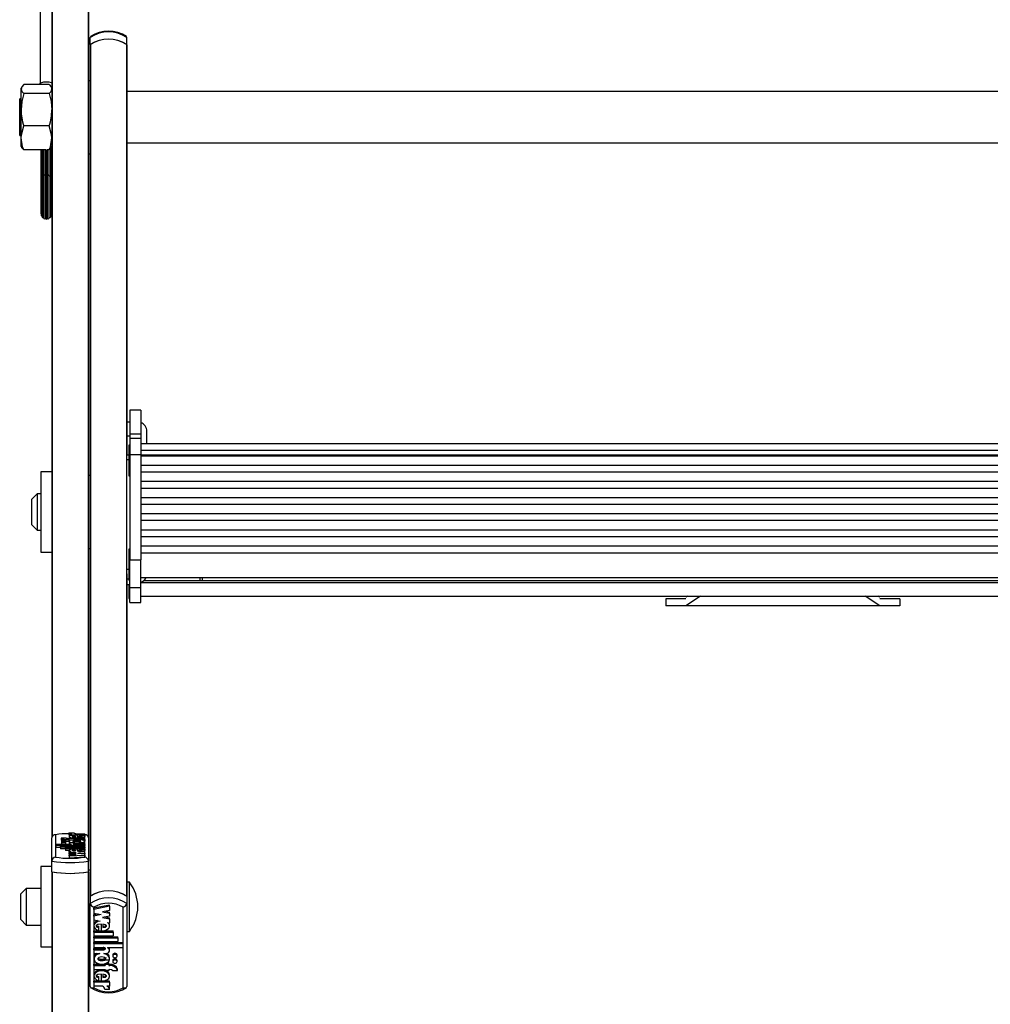
# Model space of a CAD drawing. Units: millimetres. Extents: x 5 to 415, y 5 to 292.
# Drawn here: x 38 to 56, y 137 to 155 of the extents above; entities that cross this region are included whole.
import ezdxf

# ---------------------------------------------------------------- set-up
doc = ezdxf.new("R2010")
doc.units = ezdxf.units.MM

msp = doc.modelspace()

# ---------------------------------------------------------------- linework, layer by layer
at = {"color": 7, "linetype": 'Continuous', "lineweight": 25}
for p, q in [((38.56409, 157.57384), (38.56409, 140.23954)), ((39.23075, 157.57384), (39.23075, 140.23954)), ((38.35075, 156.60368), (38.35075, 154.0007)), ((39.26409, 154.70362), (39.26409, 154.83446)), ((39.93075, 154.70362), (39.93075, 154.83446)), ((39.26409, 154.70362), (39.26409, 154.69699)), ((39.26409, 154.69699), (39.26409, 139.17647)), ((39.27066, 154.7082), (39.27066, 139.18106)), ((39.92418, 154.7082), (39.92418, 139.18106)), ((39.93075, 154.69699), (39.93075, 154.70362)), ((39.93075, 154.69699), (39.93075, 147.21376)), ((39.26409, 154.04604), (39.23075, 154.04604)), ((38.01519, 153.93193), (38.00409, 153.9127)), ((38.00409, 153.89458), (38.00409, 153.9127)), ((38.00409, 153.5176), (38.00409, 153.89458)), ((38.51645, 153.97417), (38.05172, 153.97417)), ((38.34409, 153.98862), (38.34409, 153.97417)), ((38.56409, 153.9127), (38.55299, 153.93193)), ((63.57075, 153.84604), (39.93075, 153.84604)), ((38.00409, 153.7127), (37.97742, 153.7127)), ((37.97742, 153.04604), (37.97742, 153.7127)), ((38.51645, 153.815), (38.05172, 153.815)), ((38.00409, 153.00239), (38.00409, 153.5176)), ((38.51645, 153.2202), (38.05172, 153.2202)), ((37.97742, 153.04604), (38.00409, 153.04604)), ((38.00409, 152.84604), (38.00409, 153.00239)), ((38.00409, 152.84604), (38.01519, 152.82681)), ((38.45458, 152.78458), (38.05172, 152.78458)), ((38.36454, 152.78458), (38.36454, 152.25424)), ((38.36817, 152.78458), (38.36817, 152.27713)), ((38.38549, 152.78458), (38.38549, 152.29707)), ((38.41353, 152.78458), (38.41353, 152.3106)), ((38.44686, 152.3106), (38.44686, 152.78458)), ((38.44742, 152.78458), (38.44742, 152.31539)), ((38.51645, 152.78458), (38.47359, 152.78458)), ((38.48075, 152.31539), (38.48075, 152.78458)), ((38.48132, 152.78458), (38.48132, 152.3106)), ((38.51465, 152.3106), (38.51465, 152.78458)), ((38.51645, 152.78458), (38.53742, 152.80823)), ((38.54035, 152.81154), (38.54747, 152.81956)), ((38.54268, 152.29707), (38.54268, 152.81432)), ((38.56001, 152.83897), (38.56409, 152.84604)), ((38.56001, 152.82184), (38.56001, 152.83897)), ((38.56001, 152.27713), (38.56001, 152.82184)), ((38.56363, 152.79895), (38.56363, 152.85049)), ((38.56363, 152.25424), (38.56363, 152.79895)), ((39.93075, 152.9127), (63.57075, 152.9127)), ((39.23075, 152.7127), (39.26409, 152.7127)), ((38.36454, 152.25424), (38.36454, 151.63075)), ((38.36817, 152.27713), (38.36817, 151.59629)), ((38.38549, 152.29707), (38.38549, 151.56628)), ((38.41353, 152.3106), (38.41353, 151.54591)), ((38.44686, 151.54591), (38.44686, 152.3106)), ((38.44742, 152.31539), (38.44742, 151.53871)), ((38.48075, 151.53871), (38.48075, 152.31539)), ((38.48132, 152.3106), (38.48132, 151.54591)), ((38.51465, 151.54591), (38.51465, 152.3106)), ((38.54268, 151.56628), (38.54268, 152.29707)), ((38.56001, 151.59629), (38.56001, 152.27713)), ((38.56363, 151.63075), (38.56363, 152.25424)), ((40.18409, 148.03755), (39.98409, 148.03755)), ((39.98409, 148.03755), (39.98409, 147.60954)), ((40.18409, 148.03755), (40.18409, 147.60954)), ((39.98409, 147.82201), (39.93075, 147.82201)), ((39.93075, 147.56902), (39.98409, 147.56902)), ((39.98409, 147.60954), (40.18409, 147.60954)), ((39.98409, 147.60954), (39.98409, 147.52461)), ((40.18409, 147.60954), (40.18409, 147.52461)), ((40.29742, 147.42576), (40.29742, 147.65534)), ((39.98409, 147.40256), (39.97075, 147.40256)), ((39.97075, 147.40256), (39.97075, 147.30049)), ((40.18409, 147.52461), (39.98409, 147.52461)), ((39.98409, 147.52461), (39.98409, 147.23392)), ((40.18409, 147.52461), (40.18409, 147.23392)), ((63.31742, 147.42576), (40.18409, 147.42576)), ((39.97075, 147.22132), (39.93075, 147.22132)), ((39.93075, 147.14015), (39.93075, 147.21376)), ((39.97075, 147.30049), (39.97075, 146.84256)), ((39.98409, 147.23392), (40.18409, 147.23392)), ((39.98409, 147.23392), (39.98409, 145.31265)), ((40.18409, 147.30723), (63.31742, 147.30723)), ((40.18409, 147.23392), (40.18409, 145.31265)), ((40.18409, 147.22312), (63.31742, 147.22312)), ((63.31742, 147.20096), (40.18409, 147.20096)), ((39.93075, 145.13993), (39.93075, 147.14015)), ((40.18409, 147.03618), (63.31742, 147.03618)), ((38.56409, 146.91614), (38.36409, 146.91614)), ((38.36409, 146.91614), (38.36409, 145.44947)), ((39.26409, 146.84947), (39.23075, 146.84947)), ((39.97075, 146.84256), (39.98409, 146.84256)), ((63.31742, 146.90702), (40.18409, 146.90702)), ((40.18409, 146.74224), (63.31742, 146.74224)), ((38.29742, 146.51614), (38.19742, 146.41614)), ((38.36409, 146.51614), (38.29742, 146.51614)), ((38.29742, 146.51614), (38.29742, 145.84947)), ((63.31742, 146.61309), (40.18409, 146.61309)), ((38.19742, 145.94947), (38.19742, 146.41614)), ((40.18409, 146.44831), (63.31742, 146.44831)), ((63.31742, 146.31916), (40.18409, 146.31916)), ((40.18409, 146.15438), (63.31742, 146.15438)), ((38.19742, 145.94947), (38.29742, 145.84947)), ((63.31742, 146.02522), (40.18409, 146.02522)), ((38.29742, 145.84947), (38.36409, 145.84947)), ((40.18409, 145.86045), (63.31742, 145.86045)), ((63.31742, 145.73129), (40.18409, 145.73129)), ((38.36409, 145.44947), (38.56409, 145.44947)), ((39.23075, 145.51614), (39.26409, 145.51614)), ((39.98409, 145.50276), (39.97075, 145.50276)), ((39.97075, 145.50276), (39.97075, 145.40069)), ((40.18409, 145.56651), (63.31742, 145.56651)), ((40.18409, 145.43685), (63.31742, 145.43685)), ((39.97075, 145.40069), (39.97075, 144.94276)), ((39.98409, 145.31265), (40.18409, 145.31265)), ((39.98409, 144.80797), (39.98409, 145.31265)), ((40.18409, 144.80797), (40.18409, 145.31265)), ((39.93075, 145.05534), (39.93075, 145.13993)), ((39.93075, 145.05534), (39.93075, 139.17647)), ((39.97075, 144.94276), (39.98409, 144.94276)), ((40.18409, 144.98942), (63.31742, 144.98942)), ((40.18409, 144.89786), (63.31742, 144.89786)), ((63.26531, 144.92924), (40.2362, 144.92924)), ((41.27075, 144.92924), (41.27075, 144.98942)), ((41.30409, 144.98421), (41.30043, 144.98787)), ((41.30085, 144.98745), (62.20066, 144.98745)), ((41.30409, 144.98421), (41.30409, 144.94776)), ((41.30409, 144.94776), (41.30409, 144.92924)), ((39.93075, 144.86147), (39.98409, 144.86147)), ((39.93075, 144.8614), (39.98409, 144.8614)), ((39.97075, 144.8614), (39.97075, 144.60421)), ((39.98409, 144.80797), (40.18409, 144.80797)), ((39.98409, 144.53482), (39.98409, 144.80797)), ((40.18409, 144.53482), (40.18409, 144.80797)), ((39.97075, 144.60421), (39.98409, 144.60421)), ((39.98409, 144.53482), (40.18409, 144.53482)), ((39.98409, 144.53458), (39.98409, 144.53482)), ((39.98409, 144.53458), (40.18409, 144.53458)), ((40.18409, 144.65088), (63.31742, 144.65088)), ((40.18409, 144.53458), (40.18409, 144.53482)), ((50.12799, 144.59861), (49.76409, 144.59861)), ((49.76409, 144.59861), (49.76409, 144.47202)), ((50.39768, 144.65088), (50.12799, 144.47202)), ((50.15908, 144.65088), (50.12799, 144.63026)), ((53.66685, 144.47202), (53.39716, 144.65088)), ((53.66685, 144.63026), (53.63576, 144.65088)), ((54.03075, 144.59861), (53.66685, 144.59861)), ((54.03075, 144.59861), (54.03075, 144.47202)), ((54.03075, 144.47202), (49.76409, 144.47202)), ((38.56409, 139.81859), (38.56409, 140.23954)), ((38.63075, 140.29839), (38.63075, 139.89009)), ((38.82528, 140.23846), (38.73472, 140.23846)), ((38.73472, 140.23846), (38.73472, 140.20587)), ((38.88897, 140.23278), (38.87097, 140.23278)), ((38.88897, 140.2126), (38.87097, 140.2126)), ((38.87097, 140.2126), (38.87097, 140.18001)), ((38.87674, 140.33471), (38.96674, 140.33471)), ((38.87674, 140.33471), (38.87674, 140.30212)), ((38.87674, 140.30212), (38.87697, 140.30062)), ((38.87697, 140.31751), (38.92777, 140.31751)), ((38.87697, 140.29737), (38.87697, 140.31751)), ((38.87697, 140.29737), (39.16276, 140.29737)), ((38.87697, 140.29737), (38.87697, 140.26478)), ((38.87697, 140.26965), (38.87697, 140.23278)), ((38.88897, 140.23278), (38.88897, 140.23846)), ((38.88897, 140.23846), (38.96097, 140.23846)), ((38.88897, 140.20692), (38.88897, 140.2126)), ((38.88897, 140.20692), (38.96097, 140.20692)), ((38.88897, 140.20692), (38.88897, 140.18852)), ((38.96097, 140.23278), (38.96097, 140.23846)), ((39.16276, 140.23278), (38.96097, 140.23278)), ((39.16276, 140.2126), (38.96097, 140.2126)), ((38.96097, 140.20692), (38.96097, 140.2126)), ((38.99797, 140.25716), (38.99797, 140.27399)), ((39.00691, 140.31751), (39.16276, 140.31751)), ((39.02672, 140.2914), (39.02672, 140.25673)), ((39.02672, 140.26478), (39.0709, 140.26478)), ((39.0709, 140.28968), (39.0709, 140.27353)), ((39.0709, 140.27353), (39.0709, 140.25815)), ((39.16276, 140.29737), (39.16276, 140.31751)), ((39.16276, 140.29737), (39.16276, 140.26478)), ((39.16276, 140.23278), (39.16276, 140.26965)), ((39.16276, 140.2126), (39.16276, 140.23278)), ((39.16276, 140.2126), (39.16276, 140.18001)), ((39.16409, 139.89009), (39.16409, 140.29839)), ((39.23075, 140.23954), (39.23075, 139.81859)), ((38.91555, 140.12052), (38.63538, 140.12052)), ((38.63538, 140.10161), (38.63538, 140.12052)), ((39.16276, 140.10161), (38.63538, 140.10161)), ((38.63538, 140.10161), (38.63538, 140.06902)), ((38.72476, 140.06902), (38.63538, 140.06902)), ((38.72476, 140.0726), (38.72476, 140.09152)), ((39.16276, 140.09152), (38.72476, 140.09152)), ((39.16276, 140.0726), (38.72476, 140.0726)), ((38.72476, 140.0726), (38.72476, 140.04001)), ((38.81476, 140.04001), (38.72476, 140.04001)), ((38.74197, 140.19242), (38.74197, 140.16467)), ((38.74197, 140.16467), (38.74197, 140.13208)), ((38.81476, 140.04359), (38.81476, 140.06251)), ((39.16276, 140.06251), (38.81476, 140.06251)), ((39.16276, 140.04359), (38.81476, 140.04359)), ((38.81476, 140.04359), (38.81476, 140.011)), ((38.81997, 140.16467), (38.81997, 140.19242)), ((38.81997, 140.13208), (38.81997, 140.16467)), ((38.87697, 140.18001), (38.87097, 140.18001)), ((38.87697, 140.18262), (38.87697, 140.14188)), ((38.87697, 140.13629), (38.87697, 140.12052)), ((38.87697, 140.01613), (38.87697, 139.9969)), ((38.87915, 140.14598), (38.88081, 140.13972)), ((38.91555, 140.12052), (38.91555, 140.12251)), ((38.98312, 140.15206), (38.95197, 140.15206)), ((39.16276, 140.12052), (38.99587, 140.12052)), ((39.16276, 140.13314), (38.99676, 140.13314)), ((38.99797, 140.00366), (38.99797, 140.02045)), ((39.02672, 140.03765), (39.02672, 140.00323)), ((39.16276, 140.15206), (39.05662, 140.15206)), ((39.0709, 140.03595), (39.0709, 140.01997)), ((39.0709, 140.01997), (39.0709, 140.00465)), ((39.16276, 140.15206), (39.16276, 140.18262)), ((39.16276, 140.13314), (39.16276, 140.15206)), ((39.16276, 140.13314), (39.16276, 140.12052)), ((39.16276, 140.10161), (39.16276, 140.12052)), ((39.16276, 140.10161), (39.16276, 140.09152)), ((39.16276, 140.0726), (39.16276, 140.09152)), ((39.16276, 140.0726), (39.16276, 140.06251)), ((39.16276, 140.04359), (39.16276, 140.06251)), ((39.16276, 140.04359), (39.16276, 140.011)), ((39.16276, 139.98091), (39.16276, 140.01613)), ((38.87697, 140.011), (38.81476, 140.011)), ((38.87697, 139.97628), (38.87697, 139.9969)), ((38.91416, 139.99482), (38.87697, 139.9969)), ((39.00701, 139.969), (38.87697, 139.97628)), ((38.87697, 139.97628), (38.87697, 139.96172)), ((38.87697, 139.96172), (39.00701, 139.969)), ((38.87697, 139.9479), (38.87697, 139.96172)), ((39.00701, 139.94062), (38.87697, 139.9479)), ((38.87697, 139.9479), (38.87697, 139.93335)), ((38.87697, 139.93335), (39.00701, 139.94062)), ((38.87697, 139.91262), (38.87697, 139.93335)), ((38.87697, 139.91262), (39.16276, 139.92861)), ((38.87697, 139.91262), (38.87697, 139.88003)), ((38.87697, 139.88003), (39.16276, 139.89602)), ((39.0709, 140.011), (39.02672, 140.011)), ((39.03272, 139.95476), (39.16276, 139.96204)), ((39.16276, 139.94749), (39.03272, 139.95476)), ((39.16276, 139.98091), (39.05194, 139.98711)), ((39.16276, 139.96204), (39.16276, 139.98091)), ((39.16276, 139.96204), (39.16276, 139.94749)), ((39.16276, 139.92861), (39.16276, 139.94749)), ((39.16276, 139.92861), (39.16276, 139.89602)), ((38.56409, 139.71957), (38.36409, 139.71957)), ((38.36409, 139.71957), (38.36409, 138.2529)), ((38.56409, 139.62306), (38.56409, 139.81859)), ((39.23075, 139.62306), (39.23075, 139.81859)), ((38.56409, 139.62306), (38.56409, 122.28876)), ((39.26409, 139.6529), (39.23075, 139.6529)), ((39.23075, 139.62306), (39.23075, 122.28876)), ((38.09742, 139.31957), (37.99742, 139.21957)), ((38.36409, 139.31957), (38.09742, 139.31957)), ((38.09742, 139.31957), (38.09742, 138.6529)), ((39.97742, 139.43623), (39.93075, 139.43623)), ((39.97742, 138.80193), (39.97742, 139.43623)), ((37.99742, 138.7529), (37.99742, 139.21957)), ((39.26409, 139.17647), (39.26409, 139.04563)), ((39.93075, 139.17647), (39.93075, 139.04563)), ((39.26409, 137.53114), (39.26409, 139.04563)), ((39.33075, 138.97924), (39.33075, 137.5103)), ((39.61787, 139.01544), (39.33208, 138.95791)), ((39.61787, 138.99363), (39.33208, 138.9361)), ((39.33208, 138.9361), (39.33208, 138.95791)), ((39.61787, 138.99363), (39.61787, 139.01544)), ((39.61787, 138.99363), (39.61787, 138.91907)), ((39.86409, 137.5103), (39.86409, 138.97924)), ((39.93075, 139.04563), (39.93075, 137.53114)), ((39.33208, 138.9361), (39.33208, 138.8682)), ((39.33208, 138.8682), (39.46212, 138.84202)), ((39.40795, 138.85293), (39.33208, 138.83766)), ((39.46212, 138.84202), (39.33208, 138.81585)), ((39.33208, 138.81585), (39.33208, 138.83766)), ((39.33208, 138.81585), (39.33208, 138.74795)), ((39.61787, 138.91907), (39.48783, 138.89289)), ((39.48783, 138.89289), (39.61787, 138.86672)), ((39.61787, 138.81697), (39.48783, 138.79079)), ((39.48783, 138.79079), (39.61787, 138.76462)), ((39.542, 138.9038), (39.61787, 138.88852)), ((39.542, 138.8017), (39.61787, 138.78643)), ((39.61787, 138.86672), (39.61787, 138.88852)), ((39.61787, 138.86672), (39.61787, 138.81697)), ((39.61787, 138.76462), (39.61787, 138.78643)), ((39.61787, 138.76462), (39.61787, 138.69042)), ((39.97742, 138.53623), (39.97742, 138.80193)), ((37.99742, 138.7529), (38.09742, 138.6529)), ((38.09742, 138.6529), (38.36409, 138.6529)), ((39.33208, 138.74795), (39.4429, 138.72564)), ((39.33208, 138.66043), (39.33208, 138.63317)), ((39.42394, 138.60743), (39.42394, 138.62923)), ((39.42394, 138.54992), (39.42394, 138.60743)), ((39.46812, 138.54381), (39.46812, 138.66765)), ((39.49687, 138.66611), (39.49687, 138.60568)), ((39.58068, 138.69791), (39.61787, 138.69042)), ((39.61787, 138.63317), (39.61787, 138.66043)), ((39.33208, 138.54426), (39.46812, 138.54426)), ((39.33208, 138.52245), (39.33208, 138.54426)), ((39.33208, 138.52245), (39.33208, 138.45438)), ((39.33208, 138.52245), (39.68008, 138.52245)), ((39.33208, 138.45438), (39.68008, 138.45438)), ((39.33208, 138.43989), (39.77008, 138.43989)), ((39.33208, 138.41808), (39.33208, 138.43989)), ((39.33208, 138.41808), (39.33208, 138.35001)), ((39.33208, 138.41808), (39.77008, 138.41808)), ((39.47474, 138.54426), (39.68008, 138.54426)), ((39.68008, 138.52245), (39.68008, 138.54426)), ((39.68008, 138.52245), (39.68008, 138.45438)), ((39.77008, 138.41808), (39.77008, 138.43989)), ((39.77008, 138.41808), (39.77008, 138.35001)), ((39.93075, 138.53623), (39.97742, 138.53623)), ((38.36409, 138.2529), (38.56409, 138.2529)), ((39.23075, 138.31957), (39.26409, 138.31957)), ((39.33208, 138.35001), (39.77008, 138.35001)), ((39.33208, 138.33552), (39.85946, 138.33552)), ((39.33208, 138.31371), (39.33208, 138.33552)), ((39.33208, 138.31371), (39.33208, 138.24565)), ((39.33208, 138.31371), (39.85946, 138.31371)), ((39.33208, 138.24565), (39.49897, 138.24565)), ((39.33208, 138.22207), (39.49808, 138.22207)), ((39.33208, 138.20027), (39.33208, 138.22207)), ((39.49808, 138.20027), (39.49808, 138.22207)), ((39.57929, 138.24565), (39.85946, 138.24565)), ((39.57929, 138.24565), (39.57929, 138.23852)), ((39.85946, 138.31371), (39.85946, 138.33552)), ((39.85946, 138.31371), (39.85946, 138.24565)), ((39.33208, 138.20027), (39.33208, 138.1322)), ((39.33208, 138.20027), (39.49808, 138.20027)), ((39.33208, 138.1322), (39.43822, 138.1322)), ((39.33208, 138.06144), (39.33208, 138.03418)), ((39.51172, 138.1322), (39.54287, 138.1322)), ((39.61787, 138.18893), (39.61787, 138.21074)), ((39.61787, 138.03418), (39.61787, 138.06144)), ((39.67487, 138.10863), (39.67487, 138.08682)), ((39.75287, 138.08682), (39.75287, 138.10863)), ((39.33208, 137.9362), (39.53387, 137.9362)), ((39.33208, 137.91439), (39.33208, 137.9362)), ((39.33208, 137.91439), (39.33208, 137.84178)), ((39.33208, 137.91439), (39.53387, 137.91439)), ((39.43075, 138.02043), (39.61489, 138.02043)), ((39.53387, 137.93481), (39.53387, 137.94818)), ((39.53387, 137.93481), (39.53387, 137.91439)), ((39.60587, 137.93481), (39.53387, 137.93481)), ((39.60587, 137.95662), (39.55431, 137.95662)), ((39.60587, 137.93481), (39.60587, 137.95662)), ((39.60587, 137.9362), (39.62387, 137.9362)), ((39.60587, 137.93481), (39.60587, 137.91439)), ((39.60587, 137.91439), (39.62387, 137.91439)), ((39.62387, 137.91439), (39.62387, 137.9362)), ((39.67487, 138.0088), (39.67487, 137.98699)), ((39.75287, 137.98699), (39.75287, 138.0088)), ((39.33208, 137.84178), (39.53387, 137.84178)), ((39.33208, 137.74834), (39.33208, 137.72108)), ((39.42394, 137.69519), (39.42394, 137.71699)), ((39.42394, 137.63706), (39.42394, 137.69519)), ((39.46812, 137.63089), (39.46812, 137.75563)), ((39.49687, 137.75407), (39.49687, 137.69353)), ((39.53387, 137.84178), (39.53387, 137.82136)), ((39.60587, 137.82136), (39.53387, 137.82136)), ((39.60587, 137.84178), (39.62387, 137.84178)), ((39.60587, 137.84178), (39.60587, 137.82136)), ((39.61787, 137.72108), (39.61787, 137.74834)), ((39.66956, 137.82136), (39.76012, 137.82136)), ((39.76012, 137.82136), (39.76012, 137.84317)), ((39.46812, 137.63122), (39.33208, 137.63122)), ((39.33208, 137.60941), (39.33208, 137.63122)), ((39.33208, 137.60941), (39.33208, 137.53694)), ((39.61787, 137.60941), (39.33208, 137.60941)), ((39.48793, 137.53694), (39.33208, 137.53694)), ((39.61787, 137.63122), (39.47161, 137.63122)), ((39.61787, 137.53694), (39.56707, 137.53694)), ((39.61787, 137.60941), (39.61787, 137.63122)), ((39.61787, 137.60941), (39.61787, 137.53694)), ((39.6181, 137.47506), (39.5281, 137.47506)), ((39.6181, 137.47506), (39.6181, 137.49687))]:
    msp.add_line(p, q, dxfattribs=at)
at = {"color": 8, "linetype": 'Continuous', "lineweight": 25}
for p, q in [((38.57066, 157.57256), (38.57066, 140.26547)), ((39.22418, 157.57256), (39.22418, 140.26547)), ((39.93075, 147.14015), (39.97075, 147.14015)), ((39.93075, 145.13993), (39.97075, 145.13993)), ((39.93075, 144.96436), (39.97075, 144.96436)), ((38.99676, 140.13314), (38.99676, 140.12052)), ((38.57066, 139.62178), (38.57066, 122.31469)), ((39.22418, 139.62178), (39.22418, 122.31469))]:
    msp.add_line(p, q, dxfattribs=at)
at = {"color": 7, "linetype": 'Continuous', "lineweight": 25, "flags": 128}
for points in [[(39.27501, 154.85422), (39.26738, 154.84692), (39.26409, 154.83446)], [(39.93075, 154.83446), (39.92746, 154.84692), (39.91983, 154.85422)], [(38.34409, 153.98862), (38.35322, 154.00269), (38.37923, 154.01461), (38.41817, 154.02257), (38.46409, 154.02537), (38.51001, 154.02257), (38.54894, 154.01461), (38.56409, 154.00894)], [(38.05172, 153.97417), (38.01716, 153.93518), (38.00409, 153.89458)], [(38.51645, 153.97417), (38.55101, 153.93518), (38.56409, 153.89458)], [(38.05172, 153.815), (38.01716, 153.6693), (38.00409, 153.5176)], [(38.51645, 153.815), (38.55101, 153.6693), (38.56409, 153.5176)], [(38.00409, 153.00239), (38.00787, 153.06167), (38.05172, 153.2202)], [(38.56409, 153.00239), (38.56031, 153.06167), (38.51645, 153.2202)], [(38.05172, 152.78458), (38.03153, 152.83962), (38.00409, 153.00239)], [(38.51645, 152.78458), (38.53665, 152.83962), (38.56409, 153.00239)], [(38.05172, 152.78458), (38.01716, 152.82356), (38.01597, 152.82727)], [(38.74714, 140.1965), (38.73956, 140.20069), (38.73472, 140.20587)], [(38.81997, 140.19242), (38.81701, 140.19556), (38.80855, 140.19822), (38.7959, 140.19999), (38.78097, 140.20062), (38.76605, 140.19999), (38.7534, 140.19822), (38.74494, 140.19556), (38.74197, 140.19242), (38.74494, 140.18928), (38.7534, 140.18662), (38.76605, 140.18485), (38.78097, 140.18422), (38.7959, 140.18485), (38.80855, 140.18662), (38.81701, 140.18928), (38.81997, 140.19242)], [(39.02672, 140.2914), (38.97409, 140.29003), (38.92771, 140.28532), (38.89439, 140.2779), (38.87815, 140.26882), (38.88132, 140.25932), (38.90331, 140.25064), (38.94141, 140.244), (38.99057, 140.24029), (39.04369, 140.2401), (39.0936, 140.24346), (39.13316, 140.24983), (39.15696, 140.25835), (39.1622, 140.26783), (39.14788, 140.27701), (39.11622, 140.28466), (39.0709, 140.28968)], [(39.05662, 140.15206), (39.10308, 140.15626), (39.13862, 140.16331), (39.15892, 140.17231), (39.16153, 140.18208), (39.14592, 140.19142), (39.11434, 140.19913), (39.07031, 140.20418), (39.01987, 140.20598), (38.96943, 140.20418), (38.9254, 140.19913), (38.89382, 140.19142), (38.87821, 140.18208), (38.88081, 140.17231), (38.90112, 140.16331), (38.93666, 140.15626), (38.98312, 140.15206)], [(38.99797, 140.27399), (38.95162, 140.2711), (38.93737, 140.26865), (38.93325, 140.26715), (38.93177, 140.26557), (38.93325, 140.26398), (38.93737, 140.26249), (38.95162, 140.26004), (38.99797, 140.25716)], [(38.96674, 140.33471), (38.96735, 140.33223), (38.96931, 140.32979), (38.9726, 140.3274), (38.97718, 140.32512), (38.98299, 140.32296), (38.98994, 140.32095), (38.99796, 140.31913), (39.00691, 140.31751)], [(39.02672, 140.25673), (39.09075, 140.25879), (39.11277, 140.26125), (39.11994, 140.2629), (39.12381, 140.26476), (39.12409, 140.26605), (39.12244, 140.26732), (39.11434, 140.26964), (39.09604, 140.27195), (39.0709, 140.27353)], [(38.81997, 140.16467), (38.81701, 140.16781), (38.80855, 140.17047), (38.7959, 140.17225), (38.78097, 140.17287), (38.76605, 140.17225), (38.7534, 140.17047), (38.74494, 140.16781), (38.74197, 140.16467), (38.74494, 140.16153), (38.7534, 140.15887), (38.76605, 140.1571), (38.78097, 140.15647), (38.7959, 140.1571), (38.80855, 140.15887), (38.81701, 140.16153), (38.81997, 140.16467)], [(38.74197, 140.13208), (38.74494, 140.12895), (38.7534, 140.12629), (38.76605, 140.12451), (38.78097, 140.12388), (38.7959, 140.12451), (38.80855, 140.12629), (38.81701, 140.12895), (38.81997, 140.13208), (38.81997, 140.13208)], [(38.95197, 140.15206), (38.92772, 140.15121), (38.90607, 140.14876), (38.88935, 140.14497), (38.87937, 140.14025), (38.87718, 140.1351), (38.88304, 140.13008), (38.8963, 140.12572), (38.91555, 140.12251)], [(39.02672, 140.03765), (38.9848, 140.03687), (38.94586, 140.03394), (38.91344, 140.02915), (38.89048, 140.02288), (38.87847, 140.0157), (38.87863, 140.00822), (38.89094, 140.00106), (38.91416, 139.99482)], [(38.99797, 140.02045), (38.95162, 140.01758), (38.93738, 140.01513), (38.93326, 140.01364), (38.93177, 140.01206), (38.93326, 140.01048), (38.93738, 140.00898), (38.95162, 140.00653), (38.99797, 140.00366)], [(38.94597, 140.17855), (38.94761, 140.17666), (38.95226, 140.17485), (38.96893, 140.1718), (38.99263, 140.16992), (39.01987, 140.16929), (39.04711, 140.16992), (39.07081, 140.1718), (39.08747, 140.17485), (39.09212, 140.17666), (39.09376, 140.17855), (39.09212, 140.18043), (39.08747, 140.18224), (39.07081, 140.1853), (39.04711, 140.18718), (39.01987, 140.1878), (38.99263, 140.18718), (38.96893, 140.1853), (38.95226, 140.18224), (38.94761, 140.18043), (38.94597, 140.17855)], [(38.99676, 140.13314), (38.98062, 140.13273), (38.96593, 140.13148), (38.95832, 140.13016), (38.95324, 140.12858), (38.95132, 140.12685), (38.95224, 140.12555), (38.95503, 140.1243), (38.96525, 140.12219), (38.97981, 140.12093), (38.99587, 140.12052)], [(39.02672, 140.00323), (39.09042, 140.00528), (39.11233, 140.00773), (39.11948, 140.00936), (39.12334, 140.01122), (39.12365, 140.0125), (39.12202, 140.01377), (39.11401, 140.01608), (39.09586, 140.01839), (39.0709, 140.01997)], [(39.05194, 139.98711), (39.09419, 139.99021), (39.12878, 139.99547), (39.15213, 140.00242), (39.16241, 140.0103), (39.15828, 140.01835), (39.1404, 140.02579), (39.11038, 140.03187), (39.0709, 140.03595)], [(39.39777, 138.73473), (39.36606, 138.71736), (39.34271, 138.69237), (39.33243, 138.66402), (39.33331, 138.6578)], [(39.4429, 138.72564), (39.40065, 138.7145), (39.36606, 138.69555), (39.34271, 138.67056), (39.33243, 138.64221), (39.33656, 138.61325), (39.35444, 138.58647), (39.38446, 138.56461), (39.42394, 138.54992)], [(39.46812, 138.66765), (39.40442, 138.66026), (39.38251, 138.65147), (39.37536, 138.64558), (39.3715, 138.6389), (39.3712, 138.63429), (39.37282, 138.62973), (39.38083, 138.62143), (39.39898, 138.61311), (39.42394, 138.60743)], [(39.3713, 138.65769), (39.3712, 138.65609), (39.37282, 138.65154), (39.38083, 138.64324), (39.39898, 138.63491), (39.42394, 138.62923)], [(39.46812, 138.54381), (39.51004, 138.54662), (39.54898, 138.55716), (39.58141, 138.57439), (39.60436, 138.59696), (39.61637, 138.62279), (39.61621, 138.64968), (39.6039, 138.67545), (39.58068, 138.69791)], [(39.49687, 138.60568), (39.54322, 138.61603), (39.55746, 138.62483), (39.56158, 138.6302), (39.56307, 138.63589), (39.56158, 138.64158), (39.55746, 138.64696), (39.54322, 138.65576), (39.49687, 138.66611)], [(39.49687, 138.62748), (39.54322, 138.63783), (39.55746, 138.64663), (39.55759, 138.6468)], [(39.61629, 138.65769), (39.61621, 138.67149), (39.60972, 138.68508)], [(39.49808, 138.20027), (39.51422, 138.20173), (39.52891, 138.20625), (39.53652, 138.21097), (39.5416, 138.21667), (39.54352, 138.22288), (39.5426, 138.22758), (39.53981, 138.23208), (39.52959, 138.23965), (39.51504, 138.2442), (39.49897, 138.24565)], [(39.54287, 138.1322), (39.56712, 138.13525), (39.58877, 138.14407), (39.60549, 138.1577), (39.61548, 138.1747), (39.61766, 138.19322), (39.6118, 138.21128), (39.59854, 138.22694), (39.57929, 138.23852)], [(39.43822, 138.1322), (39.39176, 138.11708), (39.35623, 138.09173), (39.33592, 138.05933), (39.33331, 138.02418), (39.34892, 137.99059), (39.38051, 137.96287), (39.42454, 137.94468), (39.47497, 137.93819), (39.52541, 137.94468), (39.56944, 137.96287), (39.60102, 137.99059), (39.61663, 138.02418), (39.61403, 138.05933), (39.59372, 138.09173), (39.55818, 138.11708), (39.51172, 138.1322)], [(39.54887, 138.03691), (39.54723, 138.0437), (39.54258, 138.05021), (39.52591, 138.06119), (39.50221, 138.06796), (39.47497, 138.07019), (39.44773, 138.06796), (39.42403, 138.06119), (39.40737, 138.05021), (39.40272, 138.0437), (39.40108, 138.03691), (39.40272, 138.03011), (39.40737, 138.02361), (39.42403, 138.01262), (39.44773, 138.00586), (39.47497, 138.00363), (39.50221, 138.00586), (39.52591, 138.01262), (39.54258, 138.02361), (39.54723, 138.03011), (39.54887, 138.03691)], [(39.54887, 138.05872), (39.54723, 138.05192), (39.54258, 138.04542), (39.52591, 138.03443), (39.50221, 138.02767), (39.47497, 138.02543), (39.44773, 138.02767), (39.42403, 138.03443), (39.40737, 138.04542), (39.40566, 138.04781)], [(39.75287, 138.10863), (39.7499, 138.11992), (39.74145, 138.12949), (39.72879, 138.13588), (39.71387, 138.13813), (39.69894, 138.13588), (39.68629, 138.12949), (39.67784, 138.11992), (39.67487, 138.10863), (39.67487, 138.10863)], [(39.67487, 138.08682), (39.67784, 138.07554), (39.68629, 138.06597), (39.69894, 138.05957), (39.71387, 138.05733), (39.72879, 138.05957), (39.74145, 138.06597), (39.7499, 138.07554), (39.75287, 138.08682), (39.7499, 138.09811), (39.74145, 138.10768), (39.72879, 138.11407), (39.71387, 138.11632), (39.69894, 138.11407), (39.68629, 138.10768), (39.67784, 138.09811), (39.67487, 138.08682)], [(39.75287, 138.0088), (39.7499, 138.02009), (39.74145, 138.02966), (39.72879, 138.03605), (39.71387, 138.0383), (39.69894, 138.03605), (39.68629, 138.02966), (39.67784, 138.02009), (39.67487, 138.0088), (39.67487, 138.0088)], [(39.67487, 137.98699), (39.67784, 137.97571), (39.68629, 137.96614), (39.69894, 137.95974), (39.71387, 137.9575), (39.72879, 137.95974), (39.74145, 137.96614), (39.7499, 137.97571), (39.75287, 137.98699), (39.7499, 137.99828), (39.74145, 138.00785), (39.72879, 138.01424), (39.71387, 138.01649), (39.69894, 138.01424), (39.68629, 138.00785), (39.67784, 137.99828), (39.67487, 137.98699)], [(39.46812, 137.63089), (39.52075, 137.63581), (39.56714, 137.65276), (39.60045, 137.67945), (39.6167, 137.71212), (39.61352, 137.74631), (39.59154, 137.77755), (39.55343, 137.80144), (39.50427, 137.81477), (39.45115, 137.81547), (39.40125, 137.80336), (39.36168, 137.78046), (39.33788, 137.74978), (39.33264, 137.71569), (39.34696, 137.68265), (39.37862, 137.65514), (39.42394, 137.63706)], [(39.53387, 137.82855), (39.50427, 137.83658), (39.45115, 137.83727), (39.40125, 137.82516), (39.36168, 137.80226), (39.33788, 137.77159), (39.33387, 137.74545)], [(39.46812, 137.75563), (39.40409, 137.7482), (39.38207, 137.73936), (39.3749, 137.73344), (39.37103, 137.72673), (39.37075, 137.72209), (39.37241, 137.71751), (39.3805, 137.70919), (39.3988, 137.70086), (39.42394, 137.69519)], [(39.37085, 137.74555), (39.37075, 137.7439), (39.37241, 137.73932), (39.3805, 137.73099), (39.3988, 137.72266), (39.42394, 137.71699)], [(39.49687, 137.69353), (39.54322, 137.70393), (39.55747, 137.71275), (39.56159, 137.71813), (39.56308, 137.72383), (39.56159, 137.72952), (39.55747, 137.7349), (39.54322, 137.74371), (39.49687, 137.75407)], [(39.49687, 137.71534), (39.54322, 137.72574), (39.55747, 137.73456), (39.5576, 137.73473)], [(39.26409, 137.53114), (39.26738, 137.51868), (39.27671, 137.50976), (39.29128, 137.50504), (39.31058, 137.50523), (39.33032, 137.51014), (39.33075, 137.5103)], [(39.86409, 137.5103), (39.86452, 137.51014), (39.88426, 137.50523), (39.90357, 137.50504), (39.91813, 137.50976), (39.92746, 137.51868), (39.93075, 137.53114)]]:
    msp.add_lwpolyline(points, dxfattribs=at)
at = {"color": 8, "linetype": 'Continuous', "lineweight": 25, "flags": 128}
for points in [[(38.56363, 152.79895), (38.56283, 152.80233), (38.56001, 152.80584)], [(38.36817, 152.26113), (38.36534, 152.25762), (38.36454, 152.25424)], [(38.38549, 152.2882), (38.38465, 152.28821), (38.37794, 152.28722), (38.37241, 152.28451), (38.36898, 152.28056), (38.36817, 152.27713)], [(38.41353, 152.30517), (38.40877, 152.30723), (38.40204, 152.30814), (38.39532, 152.30717), (38.38977, 152.30448), (38.38633, 152.30053), (38.38549, 152.29707)], [(38.44686, 152.3106), (38.44597, 152.31418), (38.44245, 152.3181), (38.43686, 152.32075), (38.43013, 152.32167), (38.42341, 152.32072), (38.41785, 152.31804), (38.41438, 152.3141), (38.41353, 152.3106)], [(38.48075, 152.31539), (38.47988, 152.31892), (38.47639, 152.32286), (38.47081, 152.32552), (38.46409, 152.32646), (38.45736, 152.32552), (38.45178, 152.32286), (38.44829, 152.31892), (38.44742, 152.31539)], [(38.51465, 152.3106), (38.51379, 152.3141), (38.51033, 152.31804), (38.50476, 152.32072), (38.49804, 152.32167), (38.49132, 152.32075), (38.48572, 152.3181), (38.48221, 152.31418), (38.48132, 152.3106)], [(38.54268, 152.29707), (38.54185, 152.30053), (38.5384, 152.30448), (38.53285, 152.30717), (38.52614, 152.30814), (38.51941, 152.30723), (38.51465, 152.30517)], [(38.56001, 152.27713), (38.55919, 152.28056), (38.55577, 152.28451), (38.55023, 152.28722), (38.54353, 152.28821), (38.54268, 152.2882)], [(38.56363, 152.25424), (38.56283, 152.25762), (38.56001, 152.26113)]]:
    msp.add_lwpolyline(points, dxfattribs=at)
at = {"color": 7, "linetype": 'Continuous', "lineweight": 25}
for centre, radius, start, end in [((39.59742, 154.33469), 0.60073, 56.297762, 123.702238), ((39.59742, 154.36904), 0.58281, 55.569647, 124.430353), ((39.59742, 154.20385), 0.60073, 56.297762, 123.702238), ((39.59742, 154.20182), 0.60266, 57.166253, 122.833747), ((39.27792, 154.69641), 0.01385, 121.635387, 177.602883), ((39.91692, 154.69641), 0.01385, 2.397117, 58.364613), ((38.10848, 153.90302), 0.10474, 184.62227, 237.184065), ((38.45969, 153.90302), 0.10474, 302.815935, 355.37773), ((39.00088, 153.52475), 0.99682, 180.41081, 197.789189), ((37.56729, 153.52475), 0.99682, 342.210811, 359.58919), ((38.38121, 151.63075), 0.01667, 180, 218.494022), ((38.38483, 151.59629), 0.01667, 180, 272.267124), ((38.40216, 151.56628), 0.01667, 180, 313.003334), ((38.43019, 151.54591), 0.01667, 180, 0), ((38.46409, 151.53871), 0.01667, 180, 0), ((38.49798, 151.54591), 0.01667, 180, 0), ((38.52602, 151.56628), 0.01667, 226.996666, 0), ((38.54334, 151.59629), 0.01667, 267.732876, 0), ((38.54696, 151.63075), 0.01667, 321.505978, 0), ((40.13075, 147.65534), 0.16667, 0, 71.337075), ((40.13075, 145.05831), 0.16667, 288.662925, 334.836595), ((38.6236, 140.2393), 0.05952, 83.100648, 179.770569), ((38.88294, 138.71711), 1.60126, 90.221886, 99.061509), ((38.84269, 140.43548), 0.22467, 241.277313, 277.232398), ((38.86603, 140.37975), 0.14705, 253.912012, 271.927019), ((38.9203, 140.37964), 0.06257, 225.888602, 276.861174), ((39.17124, 140.2393), 0.05952, 0.229431, 96.899352), ((38.86983, 140.78095), 0.60094, 265.241266, 270.109239), ((38.63786, 139.81664), 0.07379, 95.522411, 178.489238), ((38.89742, 141.61355), 1.74396, 261.204484, 278.795516), ((39.15699, 139.81664), 0.07379, 1.510762, 84.477589), ((38.89742, 141.75379), 1.9637, 260.226871, 279.773129), ((38.89742, 141.55826), 1.9637, 260.226871, 279.773129), ((38.89742, 141.57452), 1.97989, 260.500395, 279.499605), ((39.39839, 138.98623), 0.73333, 322.147097, 37.852903), ((39.59742, 138.6767), 0.60073, 56.297762, 123.702238), ((39.59742, 138.54586), 0.60073, 56.297762, 123.702238), ((39.59742, 138.67468), 0.60266, 57.166253, 122.833747), ((39.35495, 139.07021), 0.09413, 195.137635, 255.105065), ((39.59742, 138.52781), 0.52431, 59.429097, 120.570903), ((39.83989, 139.07021), 0.09413, 284.894935, 344.862365), ((39.50434, 138.27295), 0.05126, 262.991158, 310.243302), ((39.56981, 138.20993), 0.04807, 0.955948, 47.993517), ((39.41047, 138.06129), 0.07627, 111.606604, 182.002355), ((39.53583, 138.06027), 0.07988, 358.822171, 69.974351), ((39.63653, 137.80845), 0.12837, 15.692093, 95.662407), ((39.63653, 137.78664), 0.12837, 15.692093, 95.662407), ((39.53642, 137.74473), 0.07921, 0.553744, 75.365411), ((39.62608, 137.7854), 0.05642, 39.593333, 92.249093), ((39.59742, 137.99657), 0.58281, 235.569647, 304.430353), ((39.59742, 137.96173), 0.52431, 239.429097, 300.570903), ((39.4554, 137.47184), 0.07277, 2.537864, 63.448611), ((39.5489, 137.46997), 0.06939, 4.207955, 74.818443), ((39.55968, 137.49598), 0.05843, 0.869286, 44.498692)]:
    msp.add_arc(centre, radius, start, end, dxfattribs=at)
at = {"color": 8, "linetype": 'Continuous', "lineweight": 25}
msp.add_arc((38.54956, 152.82084), 0.01049, 5.514212, 64.225154, dxfattribs=at)

doc.saveas('drawing.dxf')
